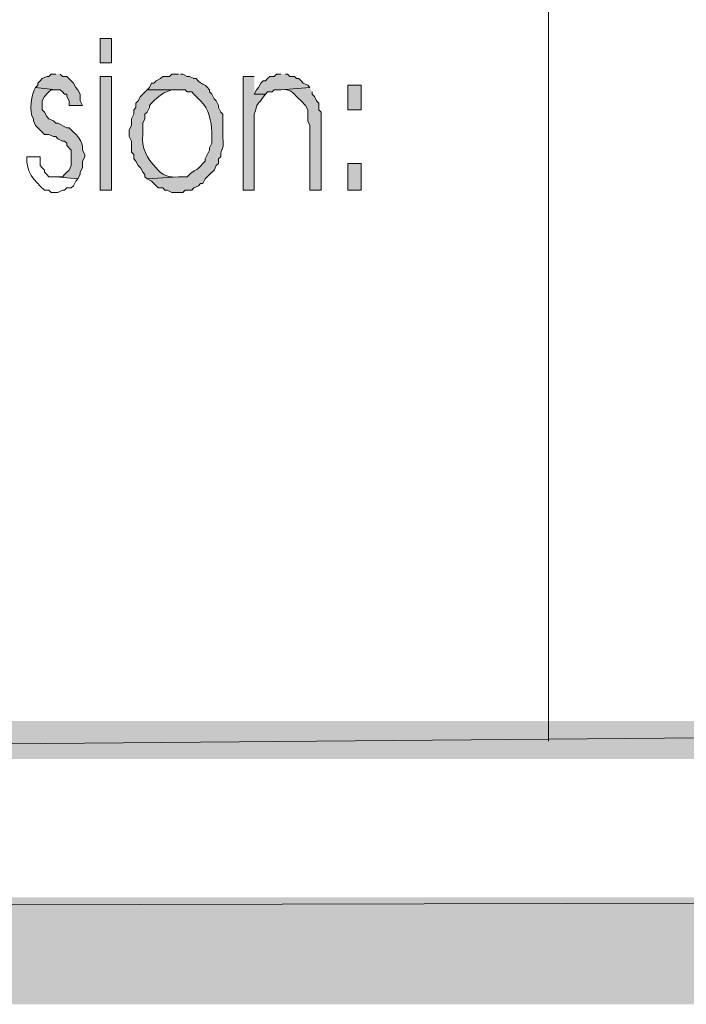
# Model space of a CAD drawing. Units: millimetres. Extents: x -52663 to 381556, y -59796 to 55445.
# Drawn here: x 49493 to 49827, y 6133 to 6626 of the extents above; entities that cross this region are included whole.
import ezdxf

# ---------------------------------------------------------------- set-up
doc = ezdxf.new("R2010")
doc.units = ezdxf.units.MM
doc.layers.add('GR_Struc 7', color=7, linetype='Continuous', lineweight=35)

msp = doc.modelspace()

# ---------------------------------------------------------------- hatches: boundary and pattern name
at = {"layer": 'GR_Struc 7', "true_color": 0xffffff}
h = msp.add_hatch(color=7, dxfattribs=at)
h.dxf.hatch_style = 2
h.paths.add_polyline_path([(49533.308, 6617.023), (49533.308, 6604.738), (49538.895, 6604.738), (49538.895, 6617.023)])
for points in [[(49510.942, 6599.133), (49508.712, 6599.133), (49507.584, 6598.023), (49506.474, 6598.023), (49504.235, 6596.913), (49503.116, 6595.784), (49501.997, 6594.674), (49501.997, 6593.546), (49500.878, 6592.436), (49510.942, 6591.307), (49513.18, 6591.307), (49514.3, 6590.197), (49515.419, 6589.069), (49516.538, 6589.069), (49516.538, 6587.959), (49517.648, 6585.72), (49517.648, 6583.482), (49524.364, 6583.482), (49523.244, 6585.72), (49523.244, 6589.069), (49522.125, 6591.307), (49521.006, 6592.436), (49519.887, 6594.674), (49516.538, 6598.023), (49514.3, 6598.023), (49513.18, 6599.133)], [(49623.876, 6599.133), (49621.637, 6599.133), (49620.527, 6598.023), (49618.289, 6598.023), (49617.169, 6596.913), (49616.05, 6595.784), (49614.931, 6595.784), (49613.812, 6594.674), (49612.693, 6592.436), (49611.573, 6591.307), (49610.463, 6589.069), (49616.05, 6589.069), (49617.169, 6590.197), (49619.399, 6590.197), (49620.527, 6591.307), (49623.876, 6591.307), (49638.417, 6592.436), (49637.298, 6593.546), (49635.059, 6594.674), (49633.94, 6595.784), (49632.821, 6596.913), (49631.701, 6596.913), (49630.591, 6598.023), (49628.353, 6598.023), (49627.234, 6599.133), (49626.114, 6599.133)], [(48633.194, 6274.881), (48614.194, 6255.863), (50804.647, 6274.881)], [(48614.194, 6255.863), (50804.647, 6274.881), (50823.646, 6255.863)], [(30042.876, 6186.543), (29989.207, 6132.874), (50981.304, 6186.543)], [(29989.207, 6132.874), (50981.304, 6186.543), (51034.982, 6132.874)]]:
    msp.add_hatch(color=7, dxfattribs=at).paths.add_polyline_path(points)
h = msp.add_hatch(color=7, dxfattribs=at)
edge = h.paths.add_edge_path()
edge.add_spline(control_points=[(49572.445, 6599.133), (49572.445, 6599.133), (49569.088, 6599.133), (49569.088, 6599.133), (49569.088, 6599.133), (49567.968, 6598.023), (49567.968, 6598.023), (49567.968, 6598.023), (49564.62, 6598.023), (49564.62, 6598.023), (49564.62, 6598.023), (49563.491, 6596.913), (49563.491, 6596.913), (49563.491, 6596.913), (49561.262, 6595.784), (49561.262, 6595.784), (49561.262, 6595.784), (49560.143, 6594.674), (49560.143, 6594.674), (49560.143, 6594.674), (49559.024, 6594.674), (49559.024, 6594.674), (49559.024, 6594.674), (49557.904, 6592.436), (49557.904, 6592.436), (49557.904, 6592.436), (49556.785, 6591.307), (49556.785, 6591.307), (49556.785, 6591.307), (49575.794, 6591.307), (49575.794, 6591.307), (49575.794, 6591.307), (49576.913, 6590.197), (49576.913, 6590.197), (49576.913, 6590.197), (49579.152, 6590.197), (49579.152, 6590.197), (49579.152, 6590.197), (49580.271, 6589.069), (49580.271, 6589.069), (49580.271, 6589.069), (49581.39, 6587.959), (49581.39, 6587.959), (49581.39, 6587.959), (49582.509, 6586.849), (49582.509, 6586.849), (49582.509, 6586.849), (49583.62, 6585.72), (49583.62, 6585.72), (49587.814, 6581.898), (49588.97, 6575.31), (49589.216, 6570.069), (49589.216, 6570.069), (49589.216, 6564.482), (49589.216, 6564.482), (49589.216, 6564.482), (49588.097, 6562.244), (49588.097, 6562.244), (49588.097, 6562.244), (49588.097, 6561.115), (49588.097, 6561.115), (49588.097, 6561.115), (49585.858, 6556.656), (49585.858, 6556.656), (49585.858, 6556.656), (49585.858, 6555.528), (49585.858, 6555.528), (49585.858, 6555.528), (49584.739, 6554.418), (49584.739, 6554.418), (49580.908, 6549.959), (49580.753, 6551.524), (49578.032, 6548.831), (49578.032, 6548.831), (49576.913, 6547.703), (49576.913, 6547.703), (49576.913, 6547.703), (49572.445, 6547.703), (49572.445, 6547.703), (49572.445, 6547.703), (49556.785, 6546.592), (49556.785, 6546.592), (49556.785, 6546.592), (49559.024, 6545.464), (49559.024, 6545.464), (49559.024, 6545.464), (49560.143, 6544.354), (49560.143, 6544.354), (49560.143, 6544.354), (49562.381, 6542.115), (49562.381, 6542.115), (49562.381, 6542.115), (49564.62, 6542.115), (49564.62, 6542.115), (49564.62, 6542.115), (49565.73, 6541.005), (49565.73, 6541.005), (49565.73, 6541.005), (49566.849, 6541.005), (49566.849, 6541.005), (49566.849, 6541.005), (49569.088, 6539.877), (49569.088, 6539.877), (49569.088, 6539.877), (49574.684, 6539.877), (49574.684, 6539.877), (49574.684, 6539.877), (49575.794, 6541.005), (49575.794, 6541.005), (49575.794, 6541.005), (49579.152, 6541.005), (49579.152, 6541.005), (49579.152, 6541.005), (49580.271, 6542.115), (49580.271, 6542.115), (49580.271, 6542.115), (49582.509, 6543.226), (49582.509, 6543.226), (49582.509, 6543.226), (49583.62, 6544.354), (49583.62, 6544.354), (49583.62, 6544.354), (49584.739, 6544.354), (49584.739, 6544.354), (49584.739, 6544.354), (49585.858, 6546.592), (49585.858, 6546.592), (49585.858, 6546.592), (49588.097, 6548.831), (49588.097, 6548.831), (49588.097, 6548.831), (49590.335, 6551.051), (49590.335, 6551.051), (49590.335, 6551.051), (49591.445, 6553.29), (49591.445, 6553.29), (49591.445, 6553.29), (49592.574, 6554.418), (49592.574, 6554.418), (49592.574, 6554.418), (49592.574, 6556.656), (49592.574, 6556.656), (49592.574, 6556.656), (49593.684, 6557.767), (49593.684, 6557.767), (49593.392, 6563.39), (49595.403, 6558.495), (49594.803, 6567.831), (49594.803, 6570.815), (49594.803, 6573.8), (49594.803, 6576.785), (49594.803, 6576.785), (49594.803, 6579.005), (49594.803, 6579.005), (49594.803, 6579.005), (49593.684, 6580.133), (49593.684, 6580.133), (49593.684, 6580.133), (49592.574, 6582.372), (49592.574, 6582.372), (49592.574, 6582.372), (49592.574, 6583.482), (49592.574, 6583.482), (49592.574, 6583.482), (49591.445, 6585.72), (49591.445, 6585.72), (49591.445, 6585.72), (49590.335, 6586.849), (49590.335, 6586.849), (49590.335, 6586.849), (49589.216, 6589.069), (49589.216, 6589.069), (49589.216, 6589.069), (49588.097, 6590.197), (49588.097, 6590.197), (49588.097, 6590.197), (49588.097, 6591.307), (49588.097, 6591.307), (49584.311, 6595.621), (49585.167, 6592.6), (49581.39, 6596.913), (49581.39, 6596.913), (49580.271, 6596.913), (49580.271, 6596.913), (49580.271, 6596.913), (49578.032, 6598.023), (49578.032, 6598.023), (49578.032, 6598.023), (49576.913, 6598.023), (49576.913, 6598.023), (49576.913, 6598.023), (49574.684, 6599.133), (49574.684, 6599.133), (49574.684, 6599.133), (49573.556, 6599.133), (49573.556, 6599.133)], knot_values=[0, 0, 0, 0, 1, 1, 1, 2, 2, 2, 3, 3, 3, 4, 4, 4, 5, 5, 5, 6, 6, 6, 7, 7, 7, 8, 8, 8, 9, 9, 9, 10, 10, 10, 11, 11, 11, 12, 12, 12, 13, 13, 13, 14, 14, 14, 15, 15, 15, 16, 16, 16, 17, 17, 17, 18, 18, 18, 19, 19, 19, 20, 20, 20, 21, 21, 21, 22, 22, 22, 23, 23, 23, 24, 24, 24, 25, 25, 25, 26, 26, 26, 27, 27, 27, 28, 28, 28, 29, 29, 29, 30, 30, 30, 31, 31, 31, 32, 32, 32, 33, 33, 33, 34, 34, 34, 35, 35, 35, 36, 36, 36, 37, 37, 37, 38, 38, 38, 39, 39, 39, 40, 40, 40, 41, 41, 41, 42, 42, 42, 43, 43, 43, 44, 44, 44, 45, 45, 45, 46, 46, 46, 47, 47, 47, 48, 48, 48, 49, 49, 49, 50, 50, 50, 51, 51, 51, 52, 52, 52, 53, 53, 53, 54, 54, 54, 55, 55, 55, 56, 56, 56, 57, 57, 57, 58, 58, 58, 59, 59, 59, 60, 60, 60, 61, 61, 61, 62, 62, 62, 63, 63, 63, 64, 64, 64, 65, 65, 65, 65], degree=3, periodic=0)
edge.add_line((49573.556, 6599.133), (49572.445, 6599.133))
h = msp.add_hatch(color=7, dxfattribs=at)
h.dxf.hatch_style = 2
h.paths.add_polyline_path([(49533.308, 6598.023), (49533.308, 6540.987), (49538.895, 6540.987), (49538.895, 6598.023)])
h = msp.add_hatch(color=7, dxfattribs=at)
edge = h.paths.add_edge_path()
edge.add_spline(control_points=[(49610.463, 6598.023), (49610.463, 6598.023), (49604.867, 6598.023), (49604.867, 6598.023), (49604.867, 6598.023), (49604.867, 6541.005), (49604.867, 6541.005), (49604.867, 6541.005), (49610.463, 6541.005), (49610.463, 6541.005), (49610.463, 6553.672), (49610.463, 6566.338), (49610.463, 6579.005), (49613.42, 6587.267), (49609.58, 6580.042), (49616.05, 6589.069), (49616.05, 6589.069), (49610.463, 6589.069), (49610.463, 6589.069)], knot_values=[0, 0, 0, 0, 1, 1, 1, 2, 2, 2, 3, 3, 3, 4, 4, 4, 5, 5, 5, 6, 6, 6, 6], degree=3, periodic=0)
edge.add_line((49610.463, 6589.069), (49610.463, 6598.023))
h = msp.add_hatch(color=7, dxfattribs=at)
edge = h.paths.add_edge_path()
edge.add_spline(control_points=[(49500.878, 6592.436), (49498.594, 6589.651), (49497.429, 6580.079), (49499.759, 6576.785), (49499.759, 6576.785), (49499.759, 6575.656), (49499.759, 6575.656), (49499.759, 6575.656), (49500.878, 6573.418), (49500.878, 6573.418), (49500.878, 6573.418), (49501.997, 6572.308), (49501.997, 6572.308), (49501.997, 6572.308), (49504.235, 6570.069), (49504.235, 6570.069), (49504.235, 6570.069), (49505.355, 6568.959), (49505.355, 6568.959), (49505.355, 6568.959), (49507.584, 6568.959), (49507.584, 6568.959), (49507.584, 6568.959), (49509.823, 6567.831), (49509.823, 6567.831), (49509.823, 6567.831), (49510.942, 6567.831), (49510.942, 6567.831), (49510.942, 6567.831), (49512.061, 6566.721), (49512.061, 6566.721), (49512.061, 6566.721), (49514.3, 6565.592), (49514.3, 6565.592), (49514.3, 6565.592), (49515.419, 6565.592), (49515.419, 6565.592), (49515.419, 6565.592), (49516.538, 6564.482), (49516.538, 6564.482), (49516.538, 6564.482), (49516.538, 6563.354), (49516.538, 6563.354), (49516.538, 6563.354), (49518.776, 6561.115), (49518.776, 6561.115), (49518.776, 6561.115), (49518.776, 6553.29), (49518.776, 6553.29), (49518.776, 6553.29), (49517.648, 6551.051), (49517.648, 6551.051), (49517.648, 6551.051), (49516.538, 6549.941), (49516.538, 6549.941), (49516.538, 6549.941), (49515.419, 6548.831), (49515.419, 6548.831), (49515.419, 6548.831), (49514.3, 6547.703), (49514.3, 6547.703), (49514.3, 6547.703), (49510.942, 6547.703), (49510.942, 6547.703), (49510.942, 6547.703), (49522.125, 6546.592), (49522.125, 6546.592), (49522.125, 6546.592), (49523.244, 6548.831), (49523.244, 6548.831), (49523.244, 6548.831), (49523.244, 6549.941), (49523.244, 6549.941), (49523.244, 6549.941), (49524.364, 6552.179), (49524.364, 6552.179), (49524.364, 6552.179), (49524.364, 6555.528), (49524.364, 6555.528), (49524.364, 6555.528), (49525.483, 6557.767), (49525.483, 6557.767), (49525.483, 6557.767), (49525.483, 6558.895), (49525.483, 6558.895), (49525.483, 6558.895), (49524.364, 6561.115), (49524.364, 6561.115), (49525.164, 6565.92), (49520.633, 6569.141), (49517.648, 6572.308), (49517.648, 6572.308), (49516.538, 6572.308), (49516.538, 6572.308), (49516.538, 6572.308), (49512.061, 6574.546), (49512.061, 6574.546), (49512.061, 6574.546), (49510.942, 6574.546), (49510.942, 6574.546), (49510.942, 6574.546), (49509.823, 6575.656), (49509.823, 6575.656), (49509.823, 6575.656), (49507.584, 6576.785), (49507.584, 6576.785), (49507.584, 6576.785), (49506.474, 6577.895), (49506.474, 6577.895), (49506.474, 6577.895), (49505.355, 6580.133), (49505.355, 6580.133), (49505.355, 6580.133), (49504.235, 6581.243), (49504.235, 6581.243), (49504.235, 6581.243), (49504.235, 6585.72), (49504.235, 6585.72), (49504.235, 6585.72), (49505.355, 6587.959), (49505.355, 6587.959), (49505.355, 6587.959), (49507.584, 6590.197), (49507.584, 6590.197), (49507.584, 6590.197), (49508.712, 6591.307), (49508.712, 6591.307), (49508.712, 6591.307), (49510.942, 6591.307), (49510.942, 6591.307)], knot_values=[0, 0, 0, 0, 1, 1, 1, 2, 2, 2, 3, 3, 3, 4, 4, 4, 5, 5, 5, 6, 6, 6, 7, 7, 7, 8, 8, 8, 9, 9, 9, 10, 10, 10, 11, 11, 11, 12, 12, 12, 13, 13, 13, 14, 14, 14, 15, 15, 15, 16, 16, 16, 17, 17, 17, 18, 18, 18, 19, 19, 19, 20, 20, 20, 21, 21, 21, 22, 22, 22, 23, 23, 23, 24, 24, 24, 25, 25, 25, 26, 26, 26, 27, 27, 27, 28, 28, 28, 29, 29, 29, 30, 30, 30, 31, 31, 31, 32, 32, 32, 33, 33, 33, 34, 34, 34, 35, 35, 35, 36, 36, 36, 37, 37, 37, 38, 38, 38, 39, 39, 39, 40, 40, 40, 41, 41, 41, 42, 42, 42, 43, 43, 43, 43], degree=3, periodic=0)
edge.add_line((49510.942, 6591.307), (49500.878, 6592.436))
h = msp.add_hatch(color=7, dxfattribs=at)
edge = h.paths.add_edge_path()
edge.add_spline(control_points=[(49556.785, 6591.307), (49556.785, 6591.307), (49553.437, 6587.959), (49553.437, 6587.959), (49553.437, 6587.959), (49552.317, 6585.72), (49552.317, 6585.72), (49552.317, 6585.72), (49551.198, 6584.61), (49551.198, 6584.61), (49551.198, 6584.61), (49551.198, 6582.372), (49551.198, 6582.372), (49551.198, 6582.372), (49550.079, 6581.243), (49550.079, 6581.243), (49550.079, 6581.243), (49550.079, 6579.005), (49550.079, 6579.005), (49550.079, 6579.005), (49548.96, 6576.785), (49548.96, 6576.785), (49548.96, 6576.785), (49548.96, 6573.418), (49548.96, 6573.418), (49548.96, 6573.418), (49547.84, 6571.179), (49547.84, 6571.179), (49547.84, 6571.179), (49547.84, 6567.831), (49547.84, 6567.831), (49547.84, 6567.831), (49548.96, 6565.592), (49548.96, 6565.592), (49548.96, 6565.592), (49548.96, 6560.005), (49548.96, 6560.005), (49548.96, 6560.005), (49550.079, 6558.895), (49550.079, 6558.895), (49550.079, 6558.895), (49550.079, 6556.656), (49550.079, 6556.656), (49550.079, 6556.656), (49551.198, 6555.528), (49551.198, 6555.528), (49551.198, 6555.528), (49552.317, 6553.29), (49552.317, 6553.29), (49552.317, 6553.29), (49553.437, 6552.179), (49553.437, 6552.179), (49553.437, 6552.179), (49554.556, 6549.941), (49554.556, 6549.941), (49554.556, 6549.941), (49555.666, 6548.831), (49555.666, 6548.831), (49555.666, 6548.831), (49555.666, 6547.703), (49555.666, 6547.703), (49555.666, 6547.703), (49556.785, 6546.592), (49556.785, 6546.592), (49556.785, 6546.592), (49572.445, 6547.703), (49572.445, 6547.703), (49567.968, 6547.102), (49563.946, 6548.594), (49561.262, 6552.179), (49556.603, 6556.893), (49553.864, 6562.189), (49554.556, 6568.959), (49554.556, 6568.959), (49554.556, 6574.546), (49554.556, 6574.546), (49554.556, 6574.546), (49555.666, 6576.785), (49555.666, 6576.785), (49555.666, 6576.785), (49555.666, 6579.005), (49555.666, 6579.005), (49555.666, 6579.005), (49556.785, 6580.133), (49556.785, 6580.133), (49556.785, 6580.133), (49557.904, 6582.372), (49557.904, 6582.372), (49557.904, 6582.372), (49557.904, 6583.482), (49557.904, 6583.482), (49557.904, 6583.482), (49559.024, 6584.61), (49559.024, 6584.61), (49562.117, 6588.159), (49567.541, 6592.054), (49572.445, 6591.307)], knot_values=[0, 0, 0, 0, 1, 1, 1, 2, 2, 2, 3, 3, 3, 4, 4, 4, 5, 5, 5, 6, 6, 6, 7, 7, 7, 8, 8, 8, 9, 9, 9, 10, 10, 10, 11, 11, 11, 12, 12, 12, 13, 13, 13, 14, 14, 14, 15, 15, 15, 16, 16, 16, 17, 17, 17, 18, 18, 18, 19, 19, 19, 20, 20, 20, 21, 21, 21, 22, 22, 22, 23, 23, 23, 24, 24, 24, 25, 25, 25, 26, 26, 26, 27, 27, 27, 28, 28, 28, 29, 29, 29, 30, 30, 30, 31, 31, 31, 32, 32, 32, 32], degree=3, periodic=0)
edge.add_line((49572.445, 6591.307), (49556.785, 6591.307))
h = msp.add_hatch(color=7, dxfattribs=at)
edge = h.paths.add_edge_path()
edge.add_spline(control_points=[(49638.417, 6592.436), (49638.417, 6592.436), (49623.876, 6591.307), (49623.876, 6591.307), (49629.918, 6591.817), (49629.581, 6589.578), (49633.94, 6585.72), (49633.94, 6585.72), (49636.178, 6583.482), (49636.178, 6583.482), (49636.178, 6583.482), (49637.298, 6581.243), (49637.298, 6581.243), (49637.298, 6581.243), (49637.298, 6575.656), (49637.298, 6575.656), (49637.298, 6575.656), (49638.417, 6573.418), (49638.417, 6573.418), (49638.417, 6573.418), (49638.417, 6541.005), (49638.417, 6541.005), (49638.417, 6541.005), (49644.004, 6541.005), (49644.004, 6541.005), (49644.004, 6541.005), (49644.004, 6580.133), (49644.004, 6580.133), (49644.004, 6580.133), (49642.885, 6581.243), (49642.885, 6581.243), (49642.885, 6581.243), (49642.885, 6584.61), (49642.885, 6584.61), (49642.885, 6584.61), (49641.765, 6585.72), (49641.765, 6585.72), (49641.765, 6585.72), (49640.646, 6587.959), (49640.646, 6587.959), (49640.646, 6587.959), (49639.527, 6589.069), (49639.527, 6589.069), (49639.527, 6589.069), (49639.527, 6590.197), (49639.527, 6590.197)], knot_values=[0, 0, 0, 0, 1, 1, 1, 2, 2, 2, 3, 3, 3, 4, 4, 4, 5, 5, 5, 6, 6, 6, 7, 7, 7, 8, 8, 8, 9, 9, 9, 10, 10, 10, 11, 11, 11, 12, 12, 12, 13, 13, 13, 14, 14, 14, 15, 15, 15, 15], degree=3, periodic=0)
edge.add_line((49639.527, 6590.197), (49638.417, 6592.436))
h = msp.add_hatch(color=7, dxfattribs=at)
h.dxf.hatch_style = 2
h.paths.add_polyline_path([(49657.417, 6593.546), (49657.417, 6581.243), (49664.132, 6581.243), (49664.132, 6593.546)])
h = msp.add_hatch(color=7, dxfattribs=at)
h.dxf.hatch_style = 2
h.paths.add_polyline_path([(49657.417, 6554.418), (49657.417, 6541.005), (49664.132, 6541.005), (49664.132, 6554.418)])

# ---------------------------------------------------------------- linework, layer by layer
at = {"layer": 'GR_Struc 7', "color": 7, "lineweight": 9, "true_color": 0xffffff}
msp.add_lwpolyline([(49758.057, 7074.346), (49758.057, 6264.817)], dxfattribs=at)
at = {"layer": 'GR_Struc 7', "lineweight": 0}
for points in [[(49533.308, 6617.023), (49533.308, 6604.738), (49538.895, 6604.738), (49538.895, 6617.023), (49533.308, 6617.023)], [(49510.942, 6599.133), (49508.712, 6599.133), (49507.584, 6598.023), (49506.474, 6598.023), (49504.235, 6596.913), (49503.116, 6595.784), (49501.997, 6594.674), (49501.997, 6593.546), (49500.878, 6592.436), (49510.942, 6591.307), (49513.18, 6591.307), (49514.3, 6590.197), (49515.419, 6589.069), (49516.538, 6589.069), (49516.538, 6587.959), (49517.648, 6585.72), (49517.648, 6583.482), (49524.364, 6583.482), (49523.244, 6585.72), (49523.244, 6589.069), (49522.125, 6591.307), (49521.006, 6592.436), (49519.887, 6594.674), (49516.538, 6598.023), (49514.3, 6598.023), (49513.18, 6599.133)], [(49623.876, 6599.133), (49621.637, 6599.133), (49620.527, 6598.023), (49618.289, 6598.023), (49617.169, 6596.913), (49616.05, 6595.784), (49614.931, 6595.784), (49613.812, 6594.674), (49612.693, 6592.436), (49611.573, 6591.307), (49610.463, 6589.069), (49616.05, 6589.069), (49617.169, 6590.197), (49619.399, 6590.197), (49620.527, 6591.307), (49623.876, 6591.307), (49638.417, 6592.436), (49637.298, 6593.546), (49635.059, 6594.674), (49633.94, 6595.784), (49632.821, 6596.913), (49631.701, 6596.913), (49630.591, 6598.023), (49628.353, 6598.023), (49627.234, 6599.133), (49626.114, 6599.133)], [(49533.308, 6598.023), (49533.308, 6540.987), (49538.895, 6540.987), (49538.895, 6598.023), (49533.308, 6598.023)], [(49657.417, 6593.546), (49657.417, 6581.243), (49664.132, 6581.243), (49664.132, 6593.546), (49657.417, 6593.546)], [(49657.417, 6554.418), (49657.417, 6541.005), (49664.132, 6541.005), (49664.132, 6554.418), (49657.417, 6554.418)], [(48633.194, 6274.881), (48614.194, 6255.863), (50804.647, 6274.881)], [(48614.194, 6255.863), (50804.647, 6274.881), (50823.646, 6255.863)], [(30042.876, 6186.543), (29989.207, 6132.874), (50981.304, 6186.543)], [(29989.207, 6132.874), (50981.304, 6186.543), (51034.982, 6132.874)]]:
    msp.add_lwpolyline(points, dxfattribs=at)
for points, knots in [([(49572.445, 6599.133), (49572.445, 6599.133), (49569.088, 6599.133), (49569.088, 6599.133), (49569.088, 6599.133), (49567.968, 6598.023), (49567.968, 6598.023), (49567.968, 6598.023), (49564.62, 6598.023), (49564.62, 6598.023), (49564.62, 6598.023), (49563.491, 6596.913), (49563.491, 6596.913), (49563.491, 6596.913), (49561.262, 6595.784), (49561.262, 6595.784), (49561.262, 6595.784), (49560.143, 6594.674), (49560.143, 6594.674), (49560.143, 6594.674), (49559.024, 6594.674), (49559.024, 6594.674), (49559.024, 6594.674), (49557.904, 6592.436), (49557.904, 6592.436), (49557.904, 6592.436), (49556.785, 6591.307), (49556.785, 6591.307), (49556.785, 6591.307), (49575.794, 6591.307), (49575.794, 6591.307), (49575.794, 6591.307), (49576.913, 6590.197), (49576.913, 6590.197), (49576.913, 6590.197), (49579.152, 6590.197), (49579.152, 6590.197), (49579.152, 6590.197), (49580.271, 6589.069), (49580.271, 6589.069), (49580.271, 6589.069), (49581.39, 6587.959), (49581.39, 6587.959), (49581.39, 6587.959), (49582.509, 6586.849), (49582.509, 6586.849), (49582.509, 6586.849), (49583.62, 6585.72), (49583.62, 6585.72), (49587.814, 6581.898), (49588.97, 6575.31), (49589.216, 6570.069), (49589.216, 6570.069), (49589.216, 6564.482), (49589.216, 6564.482), (49589.216, 6564.482), (49588.097, 6562.244), (49588.097, 6562.244), (49588.097, 6562.244), (49588.097, 6561.115), (49588.097, 6561.115), (49588.097, 6561.115), (49585.858, 6556.656), (49585.858, 6556.656), (49585.858, 6556.656), (49585.858, 6555.528), (49585.858, 6555.528), (49585.858, 6555.528), (49584.739, 6554.418), (49584.739, 6554.418), (49580.908, 6549.959), (49580.753, 6551.524), (49578.032, 6548.831), (49578.032, 6548.831), (49576.913, 6547.703), (49576.913, 6547.703), (49576.913, 6547.703), (49572.445, 6547.703), (49572.445, 6547.703), (49572.445, 6547.703), (49556.785, 6546.592), (49556.785, 6546.592), (49556.785, 6546.592), (49559.024, 6545.464), (49559.024, 6545.464), (49559.024, 6545.464), (49560.143, 6544.354), (49560.143, 6544.354), (49560.143, 6544.354), (49562.381, 6542.115), (49562.381, 6542.115), (49562.381, 6542.115), (49564.62, 6542.115), (49564.62, 6542.115), (49564.62, 6542.115), (49565.73, 6541.005), (49565.73, 6541.005), (49565.73, 6541.005), (49566.849, 6541.005), (49566.849, 6541.005), (49566.849, 6541.005), (49569.088, 6539.877), (49569.088, 6539.877), (49569.088, 6539.877), (49574.684, 6539.877), (49574.684, 6539.877), (49574.684, 6539.877), (49575.794, 6541.005), (49575.794, 6541.005), (49575.794, 6541.005), (49579.152, 6541.005), (49579.152, 6541.005), (49579.152, 6541.005), (49580.271, 6542.115), (49580.271, 6542.115), (49580.271, 6542.115), (49582.509, 6543.226), (49582.509, 6543.226), (49582.509, 6543.226), (49583.62, 6544.354), (49583.62, 6544.354), (49583.62, 6544.354), (49584.739, 6544.354), (49584.739, 6544.354), (49584.739, 6544.354), (49585.858, 6546.592), (49585.858, 6546.592), (49585.858, 6546.592), (49588.097, 6548.831), (49588.097, 6548.831), (49588.097, 6548.831), (49590.335, 6551.051), (49590.335, 6551.051), (49590.335, 6551.051), (49591.445, 6553.29), (49591.445, 6553.29), (49591.445, 6553.29), (49592.574, 6554.418), (49592.574, 6554.418), (49592.574, 6554.418), (49592.574, 6556.656), (49592.574, 6556.656), (49592.574, 6556.656), (49593.684, 6557.767), (49593.684, 6557.767), (49593.392, 6563.39), (49595.403, 6558.495), (49594.803, 6567.831), (49594.803, 6570.815), (49594.803, 6573.8), (49594.803, 6576.785), (49594.803, 6576.785), (49594.803, 6579.005), (49594.803, 6579.005), (49594.803, 6579.005), (49593.684, 6580.133), (49593.684, 6580.133), (49593.684, 6580.133), (49592.574, 6582.372), (49592.574, 6582.372), (49592.574, 6582.372), (49592.574, 6583.482), (49592.574, 6583.482), (49592.574, 6583.482), (49591.445, 6585.72), (49591.445, 6585.72), (49591.445, 6585.72), (49590.335, 6586.849), (49590.335, 6586.849), (49590.335, 6586.849), (49589.216, 6589.069), (49589.216, 6589.069), (49589.216, 6589.069), (49588.097, 6590.197), (49588.097, 6590.197), (49588.097, 6590.197), (49588.097, 6591.307), (49588.097, 6591.307), (49584.311, 6595.621), (49585.167, 6592.6), (49581.39, 6596.913), (49581.39, 6596.913), (49580.271, 6596.913), (49580.271, 6596.913), (49580.271, 6596.913), (49578.032, 6598.023), (49578.032, 6598.023), (49578.032, 6598.023), (49576.913, 6598.023), (49576.913, 6598.023), (49576.913, 6598.023), (49574.684, 6599.133), (49574.684, 6599.133), (49574.684, 6599.133), (49573.556, 6599.133), (49573.556, 6599.133)], [0, 0, 0, 0, 1, 1, 1, 2, 2, 2, 3, 3, 3, 4, 4, 4, 5, 5, 5, 6, 6, 6, 7, 7, 7, 8, 8, 8, 9, 9, 9, 10, 10, 10, 11, 11, 11, 12, 12, 12, 13, 13, 13, 14, 14, 14, 15, 15, 15, 16, 16, 16, 17, 17, 17, 18, 18, 18, 19, 19, 19, 20, 20, 20, 21, 21, 21, 22, 22, 22, 23, 23, 23, 24, 24, 24, 25, 25, 25, 26, 26, 26, 27, 27, 27, 28, 28, 28, 29, 29, 29, 30, 30, 30, 31, 31, 31, 32, 32, 32, 33, 33, 33, 34, 34, 34, 35, 35, 35, 36, 36, 36, 37, 37, 37, 38, 38, 38, 39, 39, 39, 40, 40, 40, 41, 41, 41, 42, 42, 42, 43, 43, 43, 44, 44, 44, 45, 45, 45, 46, 46, 46, 47, 47, 47, 48, 48, 48, 49, 49, 49, 50, 50, 50, 51, 51, 51, 52, 52, 52, 53, 53, 53, 54, 54, 54, 55, 55, 55, 56, 56, 56, 57, 57, 57, 58, 58, 58, 59, 59, 59, 60, 60, 60, 61, 61, 61, 62, 62, 62, 63, 63, 63, 64, 64, 64, 65, 65, 65, 65]), ([(49610.463, 6598.023), (49610.463, 6598.023), (49604.867, 6598.023), (49604.867, 6598.023), (49604.867, 6598.023), (49604.867, 6541.005), (49604.867, 6541.005), (49604.867, 6541.005), (49610.463, 6541.005), (49610.463, 6541.005), (49610.463, 6553.672), (49610.463, 6566.338), (49610.463, 6579.005), (49613.42, 6587.267), (49609.58, 6580.042), (49616.05, 6589.069), (49616.05, 6589.069), (49610.463, 6589.069), (49610.463, 6589.069)], [0, 0, 0, 0, 1, 1, 1, 2, 2, 2, 3, 3, 3, 4, 4, 4, 5, 5, 5, 6, 6, 6, 6]), ([(49500.878, 6592.436), (49498.594, 6589.651), (49497.429, 6580.079), (49499.759, 6576.785), (49499.759, 6576.785), (49499.759, 6575.656), (49499.759, 6575.656), (49499.759, 6575.656), (49500.878, 6573.418), (49500.878, 6573.418), (49500.878, 6573.418), (49501.997, 6572.308), (49501.997, 6572.308), (49501.997, 6572.308), (49504.235, 6570.069), (49504.235, 6570.069), (49504.235, 6570.069), (49505.355, 6568.959), (49505.355, 6568.959), (49505.355, 6568.959), (49507.584, 6568.959), (49507.584, 6568.959), (49507.584, 6568.959), (49509.823, 6567.831), (49509.823, 6567.831), (49509.823, 6567.831), (49510.942, 6567.831), (49510.942, 6567.831), (49510.942, 6567.831), (49512.061, 6566.721), (49512.061, 6566.721), (49512.061, 6566.721), (49514.3, 6565.592), (49514.3, 6565.592), (49514.3, 6565.592), (49515.419, 6565.592), (49515.419, 6565.592), (49515.419, 6565.592), (49516.538, 6564.482), (49516.538, 6564.482), (49516.538, 6564.482), (49516.538, 6563.354), (49516.538, 6563.354), (49516.538, 6563.354), (49518.776, 6561.115), (49518.776, 6561.115), (49518.776, 6561.115), (49518.776, 6553.29), (49518.776, 6553.29), (49518.776, 6553.29), (49517.648, 6551.051), (49517.648, 6551.051), (49517.648, 6551.051), (49516.538, 6549.941), (49516.538, 6549.941), (49516.538, 6549.941), (49515.419, 6548.831), (49515.419, 6548.831), (49515.419, 6548.831), (49514.3, 6547.703), (49514.3, 6547.703), (49514.3, 6547.703), (49510.942, 6547.703), (49510.942, 6547.703), (49510.942, 6547.703), (49522.125, 6546.592), (49522.125, 6546.592), (49522.125, 6546.592), (49523.244, 6548.831), (49523.244, 6548.831), (49523.244, 6548.831), (49523.244, 6549.941), (49523.244, 6549.941), (49523.244, 6549.941), (49524.364, 6552.179), (49524.364, 6552.179), (49524.364, 6552.179), (49524.364, 6555.528), (49524.364, 6555.528), (49524.364, 6555.528), (49525.483, 6557.767), (49525.483, 6557.767), (49525.483, 6557.767), (49525.483, 6558.895), (49525.483, 6558.895), (49525.483, 6558.895), (49524.364, 6561.115), (49524.364, 6561.115), (49525.164, 6565.92), (49520.633, 6569.141), (49517.648, 6572.308), (49517.648, 6572.308), (49516.538, 6572.308), (49516.538, 6572.308), (49516.538, 6572.308), (49512.061, 6574.546), (49512.061, 6574.546), (49512.061, 6574.546), (49510.942, 6574.546), (49510.942, 6574.546), (49510.942, 6574.546), (49509.823, 6575.656), (49509.823, 6575.656), (49509.823, 6575.656), (49507.584, 6576.785), (49507.584, 6576.785), (49507.584, 6576.785), (49506.474, 6577.895), (49506.474, 6577.895), (49506.474, 6577.895), (49505.355, 6580.133), (49505.355, 6580.133), (49505.355, 6580.133), (49504.235, 6581.243), (49504.235, 6581.243), (49504.235, 6581.243), (49504.235, 6585.72), (49504.235, 6585.72), (49504.235, 6585.72), (49505.355, 6587.959), (49505.355, 6587.959), (49505.355, 6587.959), (49507.584, 6590.197), (49507.584, 6590.197), (49507.584, 6590.197), (49508.712, 6591.307), (49508.712, 6591.307), (49508.712, 6591.307), (49510.942, 6591.307), (49510.942, 6591.307)], [0, 0, 0, 0, 1, 1, 1, 2, 2, 2, 3, 3, 3, 4, 4, 4, 5, 5, 5, 6, 6, 6, 7, 7, 7, 8, 8, 8, 9, 9, 9, 10, 10, 10, 11, 11, 11, 12, 12, 12, 13, 13, 13, 14, 14, 14, 15, 15, 15, 16, 16, 16, 17, 17, 17, 18, 18, 18, 19, 19, 19, 20, 20, 20, 21, 21, 21, 22, 22, 22, 23, 23, 23, 24, 24, 24, 25, 25, 25, 26, 26, 26, 27, 27, 27, 28, 28, 28, 29, 29, 29, 30, 30, 30, 31, 31, 31, 32, 32, 32, 33, 33, 33, 34, 34, 34, 35, 35, 35, 36, 36, 36, 37, 37, 37, 38, 38, 38, 39, 39, 39, 40, 40, 40, 41, 41, 41, 42, 42, 42, 43, 43, 43, 43]), ([(49556.785, 6591.307), (49556.785, 6591.307), (49553.437, 6587.959), (49553.437, 6587.959), (49553.437, 6587.959), (49552.317, 6585.72), (49552.317, 6585.72), (49552.317, 6585.72), (49551.198, 6584.61), (49551.198, 6584.61), (49551.198, 6584.61), (49551.198, 6582.372), (49551.198, 6582.372), (49551.198, 6582.372), (49550.079, 6581.243), (49550.079, 6581.243), (49550.079, 6581.243), (49550.079, 6579.005), (49550.079, 6579.005), (49550.079, 6579.005), (49548.96, 6576.785), (49548.96, 6576.785), (49548.96, 6576.785), (49548.96, 6573.418), (49548.96, 6573.418), (49548.96, 6573.418), (49547.84, 6571.179), (49547.84, 6571.179), (49547.84, 6571.179), (49547.84, 6567.831), (49547.84, 6567.831), (49547.84, 6567.831), (49548.96, 6565.592), (49548.96, 6565.592), (49548.96, 6565.592), (49548.96, 6560.005), (49548.96, 6560.005), (49548.96, 6560.005), (49550.079, 6558.895), (49550.079, 6558.895), (49550.079, 6558.895), (49550.079, 6556.656), (49550.079, 6556.656), (49550.079, 6556.656), (49551.198, 6555.528), (49551.198, 6555.528), (49551.198, 6555.528), (49552.317, 6553.29), (49552.317, 6553.29), (49552.317, 6553.29), (49553.437, 6552.179), (49553.437, 6552.179), (49553.437, 6552.179), (49554.556, 6549.941), (49554.556, 6549.941), (49554.556, 6549.941), (49555.666, 6548.831), (49555.666, 6548.831), (49555.666, 6548.831), (49555.666, 6547.703), (49555.666, 6547.703), (49555.666, 6547.703), (49556.785, 6546.592), (49556.785, 6546.592), (49556.785, 6546.592), (49572.445, 6547.703), (49572.445, 6547.703), (49567.968, 6547.102), (49563.946, 6548.594), (49561.262, 6552.179), (49556.603, 6556.893), (49553.864, 6562.189), (49554.556, 6568.959), (49554.556, 6568.959), (49554.556, 6574.546), (49554.556, 6574.546), (49554.556, 6574.546), (49555.666, 6576.785), (49555.666, 6576.785), (49555.666, 6576.785), (49555.666, 6579.005), (49555.666, 6579.005), (49555.666, 6579.005), (49556.785, 6580.133), (49556.785, 6580.133), (49556.785, 6580.133), (49557.904, 6582.372), (49557.904, 6582.372), (49557.904, 6582.372), (49557.904, 6583.482), (49557.904, 6583.482), (49557.904, 6583.482), (49559.024, 6584.61), (49559.024, 6584.61), (49562.117, 6588.159), (49567.541, 6592.054), (49572.445, 6591.307)], [0, 0, 0, 0, 1, 1, 1, 2, 2, 2, 3, 3, 3, 4, 4, 4, 5, 5, 5, 6, 6, 6, 7, 7, 7, 8, 8, 8, 9, 9, 9, 10, 10, 10, 11, 11, 11, 12, 12, 12, 13, 13, 13, 14, 14, 14, 15, 15, 15, 16, 16, 16, 17, 17, 17, 18, 18, 18, 19, 19, 19, 20, 20, 20, 21, 21, 21, 22, 22, 22, 23, 23, 23, 24, 24, 24, 25, 25, 25, 26, 26, 26, 27, 27, 27, 28, 28, 28, 29, 29, 29, 30, 30, 30, 31, 31, 31, 32, 32, 32, 32]), ([(49638.417, 6592.436), (49638.417, 6592.436), (49623.876, 6591.307), (49623.876, 6591.307), (49629.918, 6591.817), (49629.581, 6589.578), (49633.94, 6585.72), (49633.94, 6585.72), (49636.178, 6583.482), (49636.178, 6583.482), (49636.178, 6583.482), (49637.298, 6581.243), (49637.298, 6581.243), (49637.298, 6581.243), (49637.298, 6575.656), (49637.298, 6575.656), (49637.298, 6575.656), (49638.417, 6573.418), (49638.417, 6573.418), (49638.417, 6573.418), (49638.417, 6541.005), (49638.417, 6541.005), (49638.417, 6541.005), (49644.004, 6541.005), (49644.004, 6541.005), (49644.004, 6541.005), (49644.004, 6580.133), (49644.004, 6580.133), (49644.004, 6580.133), (49642.885, 6581.243), (49642.885, 6581.243), (49642.885, 6581.243), (49642.885, 6584.61), (49642.885, 6584.61), (49642.885, 6584.61), (49641.765, 6585.72), (49641.765, 6585.72), (49641.765, 6585.72), (49640.646, 6587.959), (49640.646, 6587.959), (49640.646, 6587.959), (49639.527, 6589.069), (49639.527, 6589.069), (49639.527, 6589.069), (49639.527, 6590.197), (49639.527, 6590.197)], [0, 0, 0, 0, 1, 1, 1, 2, 2, 2, 3, 3, 3, 4, 4, 4, 5, 5, 5, 6, 6, 6, 7, 7, 7, 8, 8, 8, 9, 9, 9, 10, 10, 10, 11, 11, 11, 12, 12, 12, 13, 13, 13, 14, 14, 14, 15, 15, 15, 15]), ([(49503.116, 6557.767), (49503.116, 6557.767), (49496.41, 6557.767), (49496.41, 6557.767), (49496.091, 6549.814), (49499.877, 6546.21), (49505.355, 6541.005), (49505.355, 6541.005), (49507.584, 6541.005), (49507.584, 6541.005), (49507.584, 6541.005), (49508.712, 6539.877), (49508.712, 6539.877), (49508.712, 6539.877), (49512.061, 6539.877), (49512.061, 6539.877), (49512.061, 6539.877), (49514.3, 6541.005), (49514.3, 6541.005), (49514.3, 6541.005), (49515.419, 6541.005), (49515.419, 6541.005), (49515.419, 6541.005), (49516.538, 6542.115), (49516.538, 6542.115), (49516.538, 6542.115), (49518.776, 6542.115), (49518.776, 6542.115), (49518.776, 6542.115), (49519.887, 6543.226), (49519.887, 6543.226), (49519.887, 6543.226), (49521.006, 6545.464), (49521.006, 6545.464), (49521.006, 6545.464), (49522.125, 6546.592), (49522.125, 6546.592), (49522.125, 6546.592), (49510.942, 6547.703), (49510.942, 6547.703), (49510.942, 6547.703), (49507.584, 6547.703), (49507.584, 6547.703), (49507.584, 6547.703), (49506.474, 6548.831), (49506.474, 6548.831), (49506.474, 6548.831), (49505.355, 6549.941), (49505.355, 6549.941), (49505.355, 6549.941), (49505.355, 6551.051), (49505.355, 6551.051), (49505.355, 6551.051), (49504.235, 6552.179), (49504.235, 6552.179), (49504.235, 6552.179), (49503.116, 6553.29), (49503.116, 6553.29), (49503.116, 6553.29), (49503.116, 6557.767), (49503.116, 6557.767)], [0, 0, 0, 0, 1, 1, 1, 2, 2, 2, 3, 3, 3, 4, 4, 4, 5, 5, 5, 6, 6, 6, 7, 7, 7, 8, 8, 8, 9, 9, 9, 10, 10, 10, 11, 11, 11, 12, 12, 12, 13, 13, 13, 14, 14, 14, 15, 15, 15, 16, 16, 16, 17, 17, 17, 18, 18, 18, 19, 19, 19, 20, 20, 20, 20])]:
    msp.add_open_spline(points, degree=3, knots=knots, dxfattribs=at)

doc.saveas('drawing.dxf')
